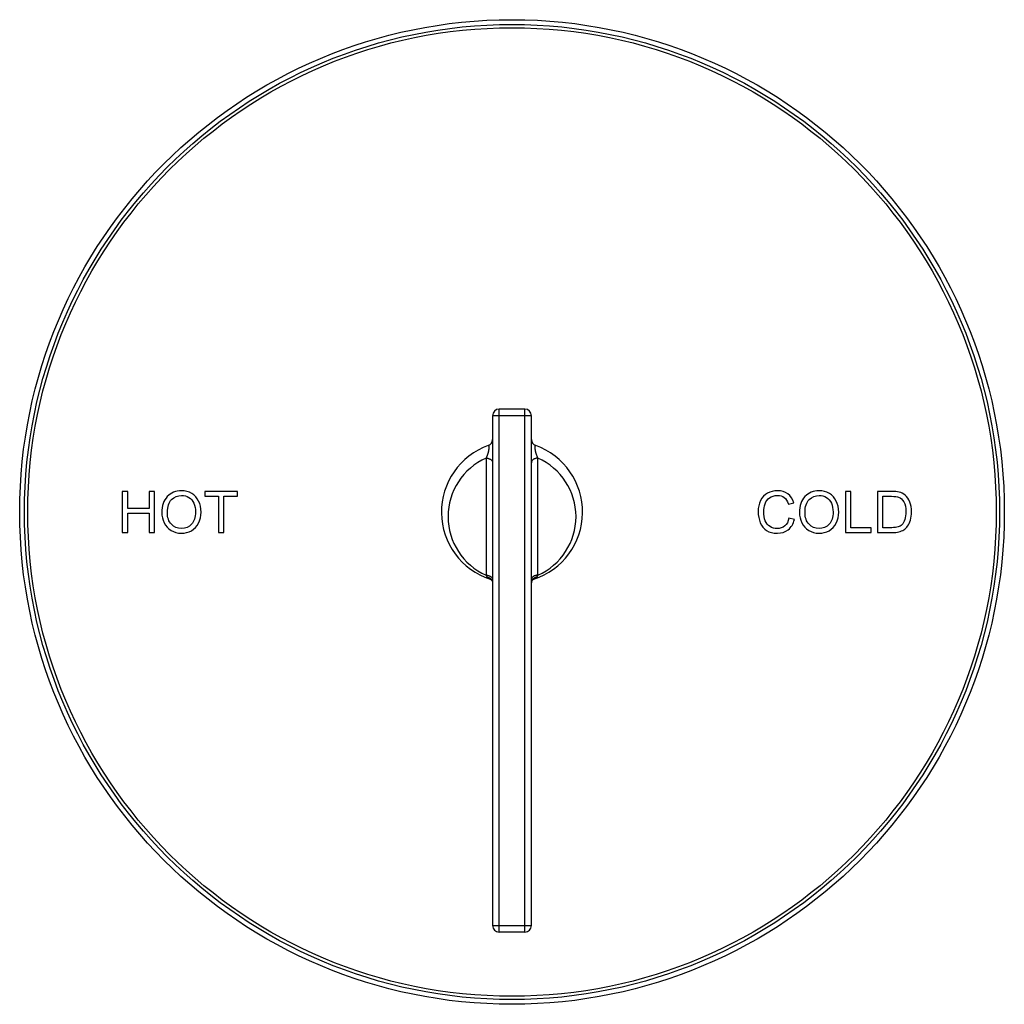
# Model space of a CAD drawing. Units: inches. Extents: x 7.94 to 13.94, y 6.27 to 12.27.
import ezdxf

# ---------------------------------------------------------------- set-up
doc = ezdxf.new("R2010")
doc.units = ezdxf.units.IN
doc.header["$LTSCALE"] = 1.21
doc.header["$MEASUREMENT"] = 0
doc.layers.get('0').update_dxf_attribs({"linetype": 'CONTINUOUS'})

msp = doc.modelspace()

# ---------------------------------------------------------------- linework, layer by layer
at = {"color": 7, "linetype": 'CONTINUOUS'}
for p, q in [((10.8197, 9.8547), (10.8197, 6.7477)), ((11.0157, 9.8947), (10.8597, 9.8947)), ((11.0557, 6.7477), (11.0557, 9.8547)), ((8.5627, 9.3927), (8.5627, 9.1427)), ((8.5958, 9.3927), (8.5627, 9.3927)), ((8.5958, 9.29), (8.5958, 9.3927)), ((8.7257, 9.3927), (8.7257, 9.29)), ((8.7588, 9.3927), (8.7257, 9.3927)), ((8.7588, 9.1427), (8.7588, 9.3927)), ((9.0668, 9.3927), (9.0668, 9.3632)), ((9.2649, 9.3927), (9.0668, 9.3927)), ((9.0668, 9.3632), (9.1492, 9.3632)), ((9.1492, 9.3632), (9.1492, 9.1427)), ((9.1822, 9.1427), (9.1822, 9.3632)), ((9.1822, 9.3632), (9.2649, 9.3632)), ((9.2649, 9.3632), (9.2649, 9.3927)), ((13.0028, 9.3927), (12.9698, 9.3927)), ((12.9698, 9.3927), (12.9698, 9.1427)), ((13.0028, 9.1722), (13.0028, 9.3927)), ((13.2515, 9.3927), (13.1654, 9.3927)), ((13.1654, 9.3927), (13.1654, 9.1427)), ((13.1984, 9.3632), (13.251, 9.3632)), ((13.1984, 9.1722), (13.1984, 9.3632)), ((12.6219, 9.3164), (12.6544, 9.3241)), ((8.7257, 9.29), (8.5958, 9.29)), ((8.5958, 9.1427), (8.5958, 9.2605)), ((8.5958, 9.2605), (8.7257, 9.2605)), ((8.7257, 9.2605), (8.7257, 9.1427)), ((12.6587, 9.222), (12.6256, 9.2303)), ((8.5627, 9.1427), (8.5958, 9.1427)), ((8.7257, 9.1427), (8.7588, 9.1427)), ((9.1492, 9.1427), (9.1822, 9.1427)), ((12.9698, 9.1427), (13.126, 9.1427)), ((13.126, 9.1722), (13.0028, 9.1722)), ((13.126, 9.1427), (13.126, 9.1722)), ((13.1654, 9.1427), (13.2556, 9.1427)), ((13.2518, 9.1722), (13.1984, 9.1722)), ((11.0701, 8.8586), (11.0701, 8.8586)), ((11.0157, 6.7077), (10.8597, 6.7077))]:
    msp.add_line(p, q, dxfattribs=at)
at = {"color": 9, "linetype": 'CONTINUOUS'}
for p, q in [((11.0557, 9.8547), (10.8197, 9.8547)), ((10.8597, 6.7077), (10.8597, 9.8947)), ((11.0157, 6.7077), (11.0157, 9.8947)), ((10.7797, 9.5959), (10.7797, 8.8828)), ((11.0957, 8.8828), (11.0957, 9.5959)), ((10.8197, 6.7477), (11.0557, 6.7477))]:
    msp.add_line(p, q, dxfattribs=at)
at = {"color": 7, "linetype": 'CONTINUOUS'}
for points in [[(10.8052, 8.8586), (10.8052, 8.8586), (10.8054, 8.8585), (10.8058, 8.8583)], [(10.8058, 8.8583), (10.8066, 8.8579), (10.8077, 8.8572), (10.8091, 8.8562), (10.8107, 8.8549), (10.8124, 8.8531), (10.8142, 8.851), (10.8159, 8.8484), (10.8173, 8.8458), (10.8183, 8.843), (10.8191, 8.8404), (10.8195, 8.8381), (10.8197, 8.8362), (10.8197, 8.8352)], [(11.0557, 8.8352), (11.0557, 8.836), (11.0559, 8.8378), (11.0562, 8.84), (11.0569, 8.8426), (11.0579, 8.8453), (11.0592, 8.8479), (11.0607, 8.8503), (11.0623, 8.8524), (11.0639, 8.8541), (11.0654, 8.8555), (11.0668, 8.8566), (11.068, 8.8574), (11.069, 8.858), (11.0697, 8.8584), (11.0701, 8.8586)]]:
    msp.add_lwpolyline(points, dxfattribs=at)
msp.add_circle((10.9377, 9.2677), 3, dxfattribs=at)
at = {"color": 9, "linetype": 'CONTINUOUS'}
for radius in [2.971, 2.9511]:
    msp.add_circle((10.9377, 9.2677), radius, dxfattribs=at)
at = {"color": 7, "linetype": 'CONTINUOUS'}
for centre, radius, start, end in [((10.8597, 9.8547), 0.04, 90, 180), ((11.0157, 9.8547), 0.04, 0, 90), ((10.9377, 9.2677), 0.43, 109.64417, 252.05826), ((10.7797, 9.7103), 0.04, 289.6387, 359.99747), ((11.0957, 9.7103), 0.04, 179.99687, 250.35523), ((10.9377, 9.2677), 0.43, 287.93466, 70.35583), ((10.8597, 6.7477), 0.04, 180, 270), ((11.0157, 6.7477), 0.04, 270, 360)]:
    msp.add_arc(centre, radius, start, end, dxfattribs=at)
at = {"color": 9, "linetype": 'CONTINUOUS'}
for start, end in [(113.89882, 246.10118), (293.89882, 66.10118)]:
    msp.add_arc((10.9377, 9.2394), 0.39, start, end, dxfattribs=at)
for points, knots in [([(10.7931, 9.6726), (10.7933, 9.6727), (10.7935, 9.6728), (10.7938, 9.6728), (10.7942, 9.6728), (10.7945, 9.6727), (10.7948, 9.6725), (10.7951, 9.6722), (10.7953, 9.6719), (10.7956, 9.6715), (10.7958, 9.671), (10.796, 9.6705), (10.7962, 9.6698), (10.7963, 9.6691), (10.7965, 9.6684), (10.7966, 9.6675), (10.7967, 9.6666), (10.7968, 9.6652), (10.7968, 9.6632), (10.7968, 9.6607), (10.7966, 9.658), (10.7964, 9.6551), (10.7961, 9.6521), (10.7957, 9.6489), (10.7952, 9.6456), (10.7946, 9.6423), (10.794, 9.639), (10.7931, 9.6346), (10.7921, 9.6302), (10.7909, 9.6259), (10.79, 9.6228), (10.7891, 9.6198), (10.7882, 9.6168), (10.7872, 9.6139), (10.7862, 9.6111), (10.7851, 9.6083), (10.7838, 9.6049), (10.782, 9.6007), (10.7805, 9.5975), (10.7797, 9.5959)], [0, 0, 0, 0, 0.004581, 0.008843, 0.012912, 0.016957, 0.021169, 0.025734, 0.030803, 0.036496, 0.042907, 0.050107, 0.058147, 0.067057, 0.076857, 0.087557, 0.099153, 0.111637, 0.139171, 0.16991, 0.203506, 0.239538, 0.277555, 0.317099, 0.357734, 0.399064, 0.440743, 0.482476, 0.565185, 0.605818, 0.645803, 0.685055, 0.72351, 0.76113, 0.797886, 0.833764, 0.868758, 0.936112, 1, 1, 1, 1]), ([(11.0957, 9.5959), (11.0949, 9.5975), (11.0934, 9.6007), (11.0912, 9.6058), (11.0895, 9.6102), (11.0882, 9.6139), (11.0872, 9.6168), (11.0863, 9.6198), (11.0853, 9.6228), (11.0845, 9.6259), (11.0833, 9.6302), (11.0823, 9.6346), (11.0814, 9.639), (11.0808, 9.6423), (11.0802, 9.6456), (11.0797, 9.6489), (11.0793, 9.6521), (11.079, 9.6551), (11.0787, 9.658), (11.0786, 9.6607), (11.0786, 9.6632), (11.0786, 9.6655), (11.0787, 9.6672), (11.0789, 9.6684), (11.079, 9.6691), (11.0792, 9.6698), (11.0794, 9.6705), (11.0796, 9.671), (11.0798, 9.6715), (11.08, 9.6719), (11.0803, 9.6722), (11.0806, 9.6725), (11.0809, 9.6727), (11.0812, 9.6728), (11.0815, 9.6728), (11.0819, 9.6728), (11.0821, 9.6727), (11.0822, 9.6726)], [0, 0, 0, 0, 0.06389, 0.131244, 0.202114, 0.238871, 0.27649, 0.314946, 0.354199, 0.394185, 0.434818, 0.517527, 0.559261, 0.600939, 0.64227, 0.682906, 0.722448, 0.760467, 0.796499, 0.830095, 0.860834, 0.888368, 0.912445, 0.923144, 0.932944, 0.941856, 0.949895, 0.957094, 0.963505, 0.969199, 0.974268, 0.978832, 0.983045, 0.987091, 0.991161, 0.995421, 1, 1, 1, 1]), ([(10.7797, 9.5959), (10.7823, 9.5959), (10.7862, 9.5957), (10.7913, 9.5948), (10.7962, 9.5935), (10.8008, 9.5918), (10.8051, 9.5896), (10.808, 9.5877), (10.8106, 9.5857), (10.813, 9.5834), (10.815, 9.5811), (10.8167, 9.5785), (10.818, 9.5759), (10.819, 9.5732), (10.8196, 9.5705), (10.8197, 9.5686), (10.8197, 9.5677)], [0, 0, 0, 0, 0.144879, 0.216498, 0.287107, 0.424029, 0.489966, 0.553948, 0.615872, 0.67571, 0.733513, 0.789422, 0.843669, 0.896572, 0.948532, 1, 1, 1, 1]), ([(11.0957, 9.5959), (11.0931, 9.5959), (11.0892, 9.5957), (11.0841, 9.5948), (11.0792, 9.5935), (11.0746, 9.5918), (11.0703, 9.5896), (11.0674, 9.5877), (11.0648, 9.5857), (11.0624, 9.5834), (11.0604, 9.5811), (11.0587, 9.5785), (11.0574, 9.5759), (11.0564, 9.5732), (11.0558, 9.5705), (11.0557, 9.5686), (11.0557, 9.5677)], [0, 0, 0, 0, 0.14488, 0.216499, 0.287108, 0.42403, 0.489967, 0.553949, 0.615873, 0.675711, 0.733514, 0.789423, 0.84367, 0.896572, 0.948532, 1, 1, 1, 1]), ([(10.7797, 8.8828), (10.7823, 8.8828), (10.7862, 8.8826), (10.7913, 8.8817), (10.7962, 8.8804), (10.8008, 8.8787), (10.8051, 8.8765), (10.808, 8.8746), (10.8106, 8.8725), (10.813, 8.8703), (10.815, 8.8679), (10.8167, 8.8654), (10.818, 8.8628), (10.819, 8.8601), (10.8196, 8.8573), (10.8197, 8.8555), (10.8197, 8.8545)], [0, 0, 0, 0, 0.144879, 0.216498, 0.287107, 0.424029, 0.489966, 0.553948, 0.615872, 0.67571, 0.733513, 0.789422, 0.843669, 0.896572, 0.948532, 1, 1, 1, 1]), ([(10.7797, 8.8828), (10.7803, 8.8817), (10.7814, 8.8794), (10.7831, 8.8761), (10.7848, 8.8731), (10.786, 8.8712), (10.7865, 8.8703)], [0, 0, 0, 0, 0.274249, 0.533764, 0.77647, 1, 1, 1, 1]), ([(11.0957, 8.8828), (11.0931, 8.8828), (11.0892, 8.8826), (11.0841, 8.8817), (11.0792, 8.8804), (11.0746, 8.8787), (11.0703, 8.8765), (11.0674, 8.8746), (11.0648, 8.8725), (11.0624, 8.8703), (11.0604, 8.8679), (11.0587, 8.8654), (11.0574, 8.8628), (11.0564, 8.8601), (11.0558, 8.8573), (11.0557, 8.8555), (11.0557, 8.8545)], [0, 0, 0, 0, 0.144879, 0.216498, 0.287107, 0.424029, 0.489966, 0.553948, 0.615872, 0.67571, 0.733513, 0.789422, 0.843669, 0.896572, 0.948532, 1, 1, 1, 1]), ([(11.0889, 8.8703), (11.0894, 8.8712), (11.0906, 8.8731), (11.0922, 8.8761), (11.094, 8.8794), (11.0951, 8.8817), (11.0957, 8.8828)], [0, 0, 0, 0, 0.223531, 0.466238, 0.725752, 1, 1, 1, 1]), ([(10.8052, 8.8586), (10.8042, 8.8589), (10.8022, 8.8596), (10.7993, 8.8608), (10.7965, 8.862), (10.7944, 8.8631), (10.7928, 8.8641), (10.7917, 8.8648), (10.7907, 8.8656), (10.7894, 8.8667), (10.7879, 8.8682), (10.787, 8.8696), (10.7865, 8.8703)], [0, 0, 0, 0, 0.145192, 0.28424, 0.416966, 0.543648, 0.604753, 0.664378, 0.722557, 0.779388, 0.890324, 1, 1, 1, 1]), ([(10.7865, 8.8703), (10.7888, 8.8699), (10.7933, 8.8689), (10.7986, 8.8667), (10.8026, 8.8644), (10.8054, 8.8625), (10.808, 8.8604), (10.8103, 8.8581), (10.8125, 8.8557), (10.8143, 8.8531), (10.816, 8.8503), (10.8173, 8.8474), (10.8184, 8.8444), (10.8191, 8.8414), (10.8196, 8.8383), (10.8197, 8.8362), (10.8197, 8.8352)], [0, 0, 0, 0, 0.132045, 0.262537, 0.327069, 0.391016, 0.454344, 0.517036, 0.579095, 0.640544, 0.701426, 0.761801, 0.821748, 0.881357, 0.94074, 1, 1, 1, 1]), ([(11.0889, 8.8703), (11.0866, 8.8699), (11.0821, 8.8689), (11.0768, 8.8667), (11.0728, 8.8644), (11.07, 8.8625), (11.0674, 8.8604), (11.0651, 8.8581), (11.0629, 8.8557), (11.061, 8.8531), (11.0594, 8.8503), (11.0581, 8.8474), (11.057, 8.8444), (11.0563, 8.8414), (11.0558, 8.8383), (11.0557, 8.8362), (11.0557, 8.8352)], [0, 0, 0, 0, 0.132045, 0.262537, 0.327069, 0.391016, 0.454344, 0.517036, 0.579095, 0.640544, 0.701426, 0.761801, 0.821747, 0.881356, 0.94074, 1, 1, 1, 1]), ([(11.0889, 8.8703), (11.0884, 8.8696), (11.0874, 8.8682), (11.086, 8.8667), (11.0847, 8.8656), (11.0836, 8.8648), (11.0825, 8.8641), (11.0809, 8.8631), (11.0788, 8.862), (11.0761, 8.8607), (11.0732, 8.8596), (11.0712, 8.8589), (11.0701, 8.8586)], [0, 0, 0, 0, 0.109613, 0.220501, 0.27734, 0.335541, 0.395186, 0.456288, 0.58293, 0.715666, 0.854766, 1, 1, 1, 1])]:
    msp.add_open_spline(points, degree=3, knots=knots, dxfattribs=at)
at = {"color": 7, "linetype": 'CONTINUOUS'}
for points in [[(8.8372, 9.3618), (8.8149, 9.3383), (8.8038, 9.3059), (8.8038, 9.2644)], [(8.9235, 9.3971), (8.8882, 9.3971), (8.8594, 9.3853), (8.8372, 9.3618)], [(8.8632, 9.3444), (8.8801, 9.3604), (8.9002, 9.3686), (8.9237, 9.3686)], [(8.9859, 9.3805), (8.9674, 9.3915), (8.9466, 9.3971), (8.9235, 9.3971)], [(8.9237, 9.3686), (8.9401, 9.3686), (8.9549, 9.3644), (8.9682, 9.356)], [(9.0282, 9.3343), (9.0185, 9.3541), (9.0044, 9.3695), (8.9859, 9.3805)], [(12.495, 9.3818), (12.4766, 9.3717), (12.4624, 9.357), (12.4525, 9.3376)], [(12.5557, 9.3969), (12.5335, 9.3969), (12.5134, 9.3918), (12.495, 9.3818)], [(12.5068, 9.3548), (12.5197, 9.364), (12.5357, 9.3686), (12.555, 9.3686)], [(12.555, 9.3686), (12.5717, 9.3686), (12.5855, 9.3644), (12.5966, 9.3561)], [(12.6188, 9.3778), (12.6017, 9.3905), (12.5806, 9.3969), (12.5557, 9.3969)], [(12.6544, 9.3241), (12.6476, 9.3471), (12.6359, 9.365), (12.6188, 9.3778)], [(12.7228, 9.3618), (12.7005, 9.3383), (12.6894, 9.3059), (12.6894, 9.2644)], [(12.8091, 9.3971), (12.7738, 9.3971), (12.745, 9.3853), (12.7228, 9.3618)], [(12.7487, 9.3444), (12.7656, 9.3604), (12.7857, 9.3686), (12.8093, 9.3686)], [(12.8715, 9.3805), (12.8529, 9.3915), (12.8321, 9.3971), (12.8091, 9.3971)], [(12.8093, 9.3686), (12.8257, 9.3686), (12.8405, 9.3644), (12.8538, 9.356)], [(12.9138, 9.3343), (12.9041, 9.3541), (12.8899, 9.3695), (12.8715, 9.3805)], [(13.251, 9.3632), (13.2706, 9.3632), (13.2849, 9.3615), (13.2938, 9.358)], [(13.296, 9.3891), (13.2857, 9.3915), (13.2709, 9.3927), (13.2515, 9.3927)], [(13.3326, 9.3711), (13.3224, 9.3797), (13.3103, 9.3857), (13.296, 9.3891)], [(13.3621, 9.3284), (13.3557, 9.3458), (13.3458, 9.3599), (13.3326, 9.3711)], [(8.8379, 9.2639), (8.8379, 9.3014), (8.8463, 9.3284), (8.8632, 9.3444)], [(8.9682, 9.356), (8.9815, 9.3476), (8.9916, 9.3359), (8.9984, 9.3207)], [(8.9984, 9.3207), (9.0052, 9.3055), (9.0088, 9.2878), (9.0088, 9.2675)], [(9.0429, 9.2673), (9.0429, 9.2922), (9.038, 9.3146), (9.0282, 9.3343)], [(12.4525, 9.3376), (12.4426, 9.3181), (12.4377, 9.2955), (12.4377, 9.2695)], [(12.4718, 9.2697), (12.4718, 9.2861), (12.4744, 9.3021), (12.4796, 9.3177)], [(12.4796, 9.3177), (12.4848, 9.3332), (12.4938, 9.3456), (12.5068, 9.3548)], [(12.5966, 9.3561), (12.6075, 9.3478), (12.6161, 9.3345), (12.6219, 9.3164)], [(12.7235, 9.2639), (12.7235, 9.3014), (12.7319, 9.3284), (12.7487, 9.3444)], [(12.8538, 9.356), (12.8671, 9.3476), (12.8772, 9.3359), (12.884, 9.3207)], [(12.884, 9.3207), (12.8908, 9.3055), (12.8944, 9.2878), (12.8944, 9.2675)], [(12.9285, 9.2673), (12.9285, 9.2922), (12.9235, 9.3146), (12.9138, 9.3343)], [(13.2938, 9.358), (13.306, 9.3533), (13.3164, 9.3437), (13.325, 9.3297)], [(13.325, 9.3297), (13.3335, 9.3158), (13.3379, 9.2956), (13.3379, 9.2695)], [(13.372, 9.269), (13.372, 9.2912), (13.3686, 9.311), (13.3621, 9.3284)], [(8.8038, 9.2644), (8.8038, 9.2424), (8.8086, 9.2216), (8.8181, 9.202)], [(8.8621, 9.1926), (8.8459, 9.21), (8.8379, 9.2337), (8.8379, 9.2639)], [(9.0088, 9.2675), (9.0088, 9.2353), (9.0006, 9.2104), (8.9846, 9.1929)], [(9.0276, 9.1993), (9.0378, 9.2192), (9.0429, 9.2419), (9.0429, 9.2673)], [(12.4377, 9.2695), (12.4377, 9.2457), (12.442, 9.2233), (12.4508, 9.2025)], [(12.481, 9.214), (12.4749, 9.2298), (12.4718, 9.2484), (12.4718, 9.2697)], [(12.6894, 9.2644), (12.6894, 9.2424), (12.6942, 9.2216), (12.7037, 9.202)], [(12.7477, 9.1926), (12.7315, 9.21), (12.7235, 9.2337), (12.7235, 9.2639)], [(12.8944, 9.2675), (12.8944, 9.2353), (12.8862, 9.2104), (12.8702, 9.1929)], [(12.9132, 9.1993), (12.9234, 9.2192), (12.9285, 9.2419), (12.9285, 9.2673)], [(13.3379, 9.2695), (13.3379, 9.2506), (13.3357, 9.2346), (13.3313, 9.2213)], [(13.3654, 9.2186), (13.3698, 9.2332), (13.372, 9.2499), (13.372, 9.269)], [(8.8181, 9.202), (8.8277, 9.1822), (8.8417, 9.1667), (8.8602, 9.1554)], [(8.9232, 9.1667), (8.8986, 9.1667), (8.8783, 9.1752), (8.8621, 9.1926)], [(8.9846, 9.1929), (8.9686, 9.1754), (8.9481, 9.1667), (8.9232, 9.1667)], [(8.9841, 9.1538), (9.0028, 9.164), (9.0173, 9.1792), (9.0276, 9.1993)], [(12.4508, 9.2025), (12.4597, 9.1817), (12.4725, 9.1657), (12.4894, 9.1548)], [(12.51, 9.1784), (12.4969, 9.1863), (12.4871, 9.1981), (12.481, 9.214)], [(12.5995, 9.1827), (12.5866, 9.172), (12.5709, 9.1667), (12.5525, 9.1667)], [(12.6256, 9.2303), (12.621, 9.2092), (12.6123, 9.1933), (12.5995, 9.1827)], [(12.6212, 9.1597), (12.6393, 9.174), (12.6517, 9.1947), (12.6587, 9.222)], [(12.7037, 9.202), (12.7133, 9.1822), (12.7273, 9.1667), (12.7458, 9.1554)], [(12.8088, 9.1667), (12.7842, 9.1667), (12.7639, 9.1752), (12.7477, 9.1926)], [(12.8702, 9.1929), (12.8541, 9.1754), (12.8337, 9.1667), (12.8088, 9.1667)], [(12.8697, 9.1538), (12.8884, 9.164), (12.9029, 9.1792), (12.9132, 9.1993)], [(13.313, 9.1897), (13.3074, 9.1841), (13.2999, 9.1798), (13.2905, 9.1768)], [(13.3313, 9.2213), (13.3268, 9.208), (13.3209, 9.1976), (13.313, 9.1897)], [(13.3255, 9.1594), (13.3337, 9.1648), (13.3413, 9.1725), (13.3483, 9.1821)], [(13.3483, 9.1821), (13.3552, 9.1916), (13.361, 9.2039), (13.3654, 9.2186)], [(8.8602, 9.1554), (8.8787, 9.144), (8.8998, 9.1384), (8.9234, 9.1384)], [(8.9234, 9.1384), (8.945, 9.1384), (8.9653, 9.1435), (8.9841, 9.1538)], [(12.4894, 9.1548), (12.5062, 9.1439), (12.5282, 9.1384), (12.5552, 9.1384)], [(12.5525, 9.1667), (12.5371, 9.1667), (12.523, 9.1706), (12.51, 9.1784)], [(12.5552, 9.1384), (12.5811, 9.1384), (12.6031, 9.1454), (12.6212, 9.1597)], [(12.7458, 9.1554), (12.7643, 9.144), (12.7854, 9.1384), (12.8089, 9.1384)], [(12.8089, 9.1384), (12.8306, 9.1384), (12.8509, 9.1435), (12.8697, 9.1538)], [(13.2905, 9.1768), (13.2811, 9.1737), (13.2682, 9.1722), (13.2518, 9.1722)], [(13.2556, 9.1427), (13.2706, 9.1427), (13.284, 9.144), (13.2957, 9.1469)], [(13.2957, 9.1469), (13.3072, 9.1497), (13.3173, 9.1539), (13.3255, 9.1594)]]:
    msp.add_open_spline(points, degree=3, dxfattribs=at)

doc.saveas('drawing.dxf')
